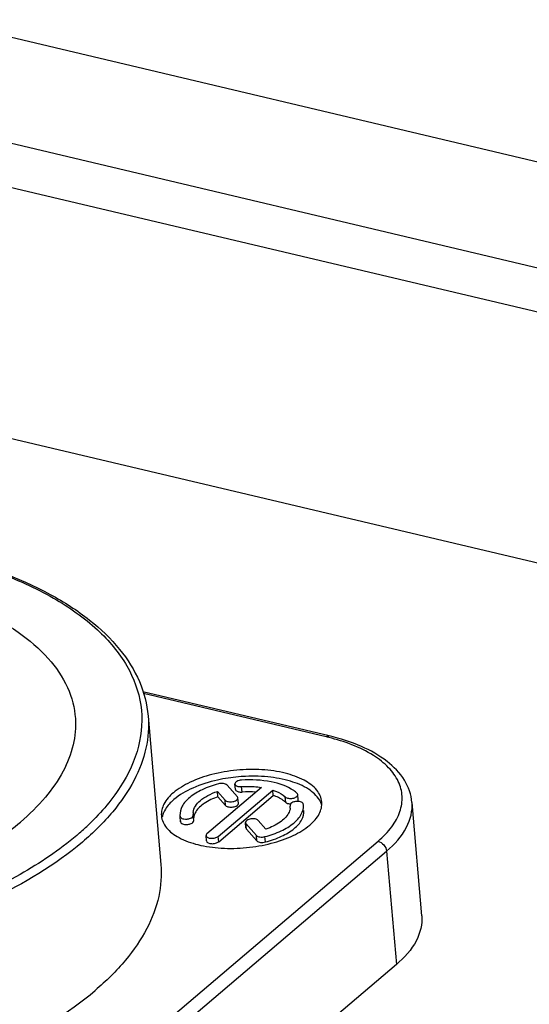
# Model space of a CAD drawing. Units: millimetres. Extents: x 0 to 841, y 0 to 594.
# Drawn here: x 728 to 736, y 548 to 564 of the extents above; entities that cross this region are included whole.
import ezdxf

# ---------------------------------------------------------------- set-up
doc = ezdxf.new("R2010")
doc.units = ezdxf.units.MM
doc.header["$LTSCALE"] = 46.255
doc.layers.get('0').update_dxf_attribs({"linetype": 'CONTINUOUS'})
doc.layers.add('_26_DATUM_AXIS', color=7, linetype='CONTINUOUS')

msp = doc.modelspace()

# ---------------------------------------------------------------- linework, layer by layer
at = {"color": 7}
for p, q in [((726.203, 564.362), (783.764, 550.728)), ((782.185, 549.385), (724.625, 563.019)), ((781.96, 548.726), (724.399, 562.36)), ((780.699, 544.97), (718.807, 559.63))]:
    msp.add_line(p, q, dxfattribs=at)
at = {"layer": '_26_DATUM_AXIS', "color": 7}
for p, q in [((732.53, 552.795), (729.523, 553.507)), ((729.607, 553.116), (729.814, 550.72)), ((731.437, 551.964), (730.558, 551.216)), ((731.049, 551.81), (730.881, 552)), ((731.017, 551.932), (731.009, 552.019)), ((730.734, 551.812), (730.727, 551.899)), ((730.727, 551.899), (730.852, 551.758)), ((730.734, 551.812), (730.859, 551.671)), ((730.739, 551.173), (731.619, 551.921)), ((730.747, 551.086), (731.626, 551.834)), ((731.065, 551.706), (731.057, 551.793)), ((731.626, 551.834), (731.619, 551.921)), ((732.032, 551.76), (732.024, 551.847)), ((731.9, 551.673), (731.901, 551.662)), ((732.115, 551.68), (732.113, 551.695)), ((734.025, 549.892), (733.868, 551.722)), ((730.122, 551.508), (730.124, 551.493)), ((730.337, 551.515), (730.335, 551.526)), ((730.344, 551.428), (730.337, 551.515)), ((730.13, 551.421), (730.131, 551.406)), ((731.187, 551.308), (731.179, 551.395)), ((731.187, 551.378), (731.355, 551.188)), ((731.51, 551.289), (731.385, 551.43)), ((730.549, 551.098), (730.542, 551.185)), ((731.195, 551.291), (731.363, 551.101)), ((733.615, 549.103), (727.196, 543.643))]:
    msp.add_line(p, q, dxfattribs=at)
at = {"layer": '_26_DATUM_AXIS', "color": 9}
for p, q in [((732.484, 552.78), (729.532, 553.479)), ((731.124, 551.889), (731.116, 551.976)), ((731.829, 551.722), (731.822, 551.809)), ((730.859, 551.671), (730.852, 551.758)), ((730.131, 551.406), (730.124, 551.493)), ((731.195, 551.291), (731.187, 551.378)), ((730.747, 551.086), (730.739, 551.173)), ((731.363, 551.101), (731.355, 551.188)), ((731.502, 551.082), (731.494, 551.169)), ((726.9, 545.634), (733.319, 551.094)), ((727.038, 545.473), (733.457, 550.933)), ((733.457, 550.933), (733.615, 549.103))]:
    msp.add_line(p, q, dxfattribs=at)
for centre, radius, start, end in [((731.681, 549.387), 3.487, 76.0015, 76.6755), ((725.61, 554.543), 4.398, 311.8473, 313.1308), ((725.457, 554.714), 4.627, 310.381, 311.8457)]:
    msp.add_arc(centre, radius, start, end, dxfattribs=at)
at = {"layer": '_26_DATUM_AXIS', "color": 7}
for centre, radius, start, end in [((731.297, 549.509), 2.635, 94.063, 101.48), ((731.302, 549.463), 2.682, 93.7317, 94.0975), ((731.27, 549.653), 2.489, 101.5206, 102.5833), ((731.718, 551.646), 0.184, 3.6167, 4.9602), ((731.714, 551.646), 0.188, 355.2863, 3.5857), ((730.522, 551.542), 0.187, 175.2834, 184.92)]:
    msp.add_arc(centre, radius, start, end, dxfattribs=at)
for points, knots in [([(716.539, 553.987), (716.98, 554.362), (718.076, 555.013), (719.97, 555.664), (722.103, 556.03), (724.276, 556.073), (726.285, 555.791), (727.749, 555.279), (728.656, 554.701), (729.154, 554.227), (729.489, 553.697), (729.59, 553.307), (729.607, 553.116)], [0, 0, 0, 0, 0.118435, 0.257358, 0.408097, 0.559495, 0.70027, 0.821331, 0.873131, 0.91928, 0.960913, 1, 1, 1, 1]), ([(726.866, 554.835), (727.09, 554.731), (727.496, 554.508), (727.996, 554.085), (728.327, 553.605), (728.421, 553.247), (728.433, 553.075)], [0, 0, 0, 0, 0.299968, 0.561322, 0.790084, 1, 1, 1, 1]), ([(728.433, 553.075), (728.442, 552.933), (728.415, 552.635), (728.243, 552.2), (727.948, 551.779), (727.691, 551.527), (727.546, 551.404)], [0, 0, 0, 0, 0.217891, 0.450922, 0.709642, 1, 1, 1, 1]), ([(733.867, 551.722), (733.857, 551.847), (733.763, 552.107), (733.46, 552.415), (733.036, 552.65), (732.708, 552.753), (732.53, 552.795)], [0, 0, 0, 0, 0.208061, 0.435969, 0.698526, 1, 1, 1, 1]), ([(732.412, 551.728), (732.406, 551.797), (732.333, 551.947), (732.112, 552.101), (731.806, 552.208), (731.437, 552.26), (731.037, 552.252), (730.645, 552.184), (730.297, 552.065), (730.096, 551.945), (730.015, 551.877)], [0, 0, 0, 0, 0.077464, 0.17419, 0.295658, 0.437379, 0.5899, 0.741709, 0.881419, 1, 1, 1, 1]), ([(732.373, 551.761), (732.331, 551.832), (732.184, 551.961), (731.892, 552.08), (731.528, 552.145), (731.265, 552.148), (731.128, 552.139)], [0, 0, 0, 0, 0.183079, 0.416546, 0.694865, 1, 1, 1, 1]), ([(730.728, 552.082), (730.591, 552.052), (730.343, 551.974), (730.115, 551.844), (730.025, 551.768)], [0, 0, 0, 0, 0.54284, 1, 1, 1, 1]), ([(730.742, 552.02), (730.653, 551.996), (730.49, 551.94), (730.286, 551.82), (730.149, 551.677), (730.118, 551.559), (730.122, 551.508)], [0, 0, 0, 0, 0.323503, 0.59992, 0.820975, 1, 1, 1, 1]), ([(730.881, 552), (730.868, 552.016), (730.817, 552.03), (730.769, 552.027), (730.742, 552.02)], [0, 0, 0, 0, 0.432736, 1, 1, 1, 1]), ([(731.116, 552.08), (731.089, 552.078), (731.048, 552.072), (731.008, 552.035), (731.009, 552.019)], [0, 0, 0, 0, 0.615513, 1, 1, 1, 1]), ([(731.009, 552.019), (731.01, 552.012), (731.022, 551.992), (731.063, 551.977), (731.097, 551.975), (731.116, 551.976)], [0, 0, 0, 0, 0.169394, 0.527581, 1, 1, 1, 1]), ([(731.958, 551.911), (731.852, 551.985), (731.567, 552.078), (731.276, 552.091), (731.116, 552.08)], [0, 0, 0, 0, 0.446943, 1, 1, 1, 1]), ([(731.116, 551.976), (731.144, 551.978), (731.251, 551.982), (731.358, 551.976), (731.437, 551.964)], [0, 0, 0, 0, 0.25673, 1, 1, 1, 1]), ([(730.015, 551.877), (729.955, 551.825), (729.854, 551.717), (729.816, 551.569), (729.821, 551.504)], [0, 0, 0, 0, 0.550778, 1, 1, 1, 1]), ([(730.335, 551.558), (730.341, 551.631), (730.425, 551.742), (730.574, 551.838), (730.673, 551.88), (730.727, 551.899)], [0, 0, 0, 0, 0.408868, 0.682946, 1, 1, 1, 1]), ([(730.734, 551.812), (730.657, 551.785), (730.524, 551.725), (730.411, 551.625), (730.377, 551.571)], [0, 0, 0, 0, 0.561723, 1, 1, 1, 1]), ([(730.852, 551.758), (730.863, 551.744), (730.907, 551.73), (730.971, 551.732), (731.029, 551.747), (731.058, 551.779), (731.057, 551.793)], [0, 0, 0, 0, 0.231526, 0.54047, 0.821839, 1, 1, 1, 1]), ([(731.017, 551.932), (731.017, 551.925), (731.03, 551.904), (731.07, 551.89), (731.104, 551.887), (731.124, 551.889)], [0, 0, 0, 0, 0.169432, 0.527684, 1, 1, 1, 1]), ([(731.619, 551.921), (731.639, 551.914), (731.711, 551.886), (731.781, 551.847), (731.822, 551.809)], [0, 0, 0, 0, 0.279177, 1, 1, 1, 1]), ([(731.829, 551.722), (731.816, 551.733), (731.756, 551.782), (731.683, 551.815), (731.626, 551.834)], [0, 0, 0, 0, 0.222044, 1, 1, 1, 1]), ([(731.822, 551.809), (731.835, 551.796), (731.878, 551.783), (731.942, 551.786), (731.998, 551.802), (732.025, 551.834), (732.024, 551.847)], [0, 0, 0, 0, 0.239414, 0.54778, 0.824176, 1, 1, 1, 1]), ([(730.025, 551.768), (730.004, 551.751), (729.934, 551.685), (729.876, 551.605), (729.852, 551.54)], [0, 0, 0, 0, 0.278499, 1, 1, 1, 1]), ([(730.859, 551.671), (730.871, 551.657), (730.915, 551.642), (730.979, 551.645), (731.037, 551.66), (731.066, 551.692), (731.065, 551.706)], [0, 0, 0, 0, 0.231502, 0.54042, 0.8218, 1, 1, 1, 1]), ([(731.494, 551.169), (731.584, 551.192), (731.747, 551.249), (731.951, 551.369), (732.087, 551.511), (732.119, 551.629), (732.115, 551.68)], [0, 0, 0, 0, 0.323503, 0.59992, 0.820975, 1, 1, 1, 1]), ([(731.829, 551.722), (731.833, 551.718), (731.857, 551.703), (731.886, 551.699), (731.909, 551.698)], [0, 0, 0, 0, 0.201358, 1, 1, 1, 1]), ([(732.053, 551.734), (732.035, 551.737), (731.998, 551.737), (731.944, 551.727), (731.896, 551.696), (731.9, 551.673)], [0, 0, 0, 0, 0.308214, 0.612639, 1, 1, 1, 1]), ([(732.113, 551.695), (732.112, 551.7), (732.101, 551.723), (732.073, 551.731), (732.053, 551.734)], [0, 0, 0, 0, 0.189536, 1, 1, 1, 1]), ([(732.218, 551.355), (732.278, 551.407), (732.379, 551.515), (732.417, 551.663), (732.412, 551.728)], [0, 0, 0, 0, 0.550778, 1, 1, 1, 1]), ([(729.821, 551.504), (729.827, 551.435), (729.9, 551.285), (730.121, 551.13), (730.426, 551.023), (730.796, 550.972), (731.196, 550.98), (731.588, 551.048), (731.936, 551.167), (732.137, 551.286), (732.218, 551.355)], [0, 0, 0, 0, 0.077464, 0.17419, 0.295658, 0.437379, 0.5899, 0.741709, 0.881419, 1, 1, 1, 1]), ([(730.124, 551.493), (730.124, 551.489), (730.136, 551.465), (730.164, 551.458), (730.184, 551.454)], [0, 0, 0, 0, 0.189536, 1, 1, 1, 1]), ([(730.184, 551.454), (730.202, 551.451), (730.239, 551.451), (730.293, 551.461), (730.34, 551.492), (730.337, 551.515)], [0, 0, 0, 0, 0.308214, 0.612639, 1, 1, 1, 1]), ([(731.502, 551.082), (731.591, 551.105), (731.754, 551.162), (731.958, 551.281), (732.095, 551.424), (732.127, 551.542), (732.122, 551.593)], [0, 0, 0, 0, 0.323489, 0.599917, 0.820985, 1, 1, 1, 1]), ([(731.875, 551.545), (731.844, 551.487), (731.728, 551.38), (731.591, 551.317), (731.51, 551.289)], [0, 0, 0, 0, 0.434103, 1, 1, 1, 1]), ([(723.794, 549.863), (724.526, 549.989), (725.573, 550.269), (726.806, 550.862), (727.324, 551.215), (727.546, 551.404)], [0, 0, 0, 0, 0.544095, 0.785898, 1, 1, 1, 1]), ([(730.131, 551.406), (730.132, 551.401), (730.145, 551.377), (730.175, 551.369), (730.196, 551.366)], [0, 0, 0, 0, 0.187027, 1, 1, 1, 1]), ([(730.196, 551.366), (730.214, 551.364), (730.25, 551.365), (730.303, 551.375), (730.348, 551.406), (730.344, 551.428)], [0, 0, 0, 0, 0.311537, 0.614627, 1, 1, 1, 1]), ([(731.385, 551.43), (731.373, 551.444), (731.329, 551.459), (731.265, 551.456), (731.207, 551.441), (731.178, 551.409), (731.179, 551.395)], [0, 0, 0, 0, 0.231526, 0.54047, 0.821839, 1, 1, 1, 1]), ([(730.558, 551.216), (730.555, 551.214), (730.547, 551.206), (730.541, 551.194), (730.542, 551.185)], [0, 0, 0, 0, 0.294873, 1, 1, 1, 1]), ([(730.542, 551.185), (730.544, 551.155), (730.619, 551.137), (730.684, 551.145), (730.725, 551.161), (730.739, 551.173)], [0, 0, 0, 0, 0.422265, 0.735166, 1, 1, 1, 1]), ([(731.355, 551.188), (731.369, 551.173), (731.42, 551.158), (731.468, 551.162), (731.494, 551.169)], [0, 0, 0, 0, 0.432736, 1, 1, 1, 1]), ([(730.549, 551.098), (730.552, 551.068), (730.627, 551.05), (730.691, 551.058), (730.732, 551.074), (730.747, 551.086)], [0, 0, 0, 0, 0.422312, 0.735203, 1, 1, 1, 1]), ([(731.363, 551.101), (731.376, 551.085), (731.428, 551.071), (731.475, 551.075), (731.502, 551.082)], [0, 0, 0, 0, 0.432745, 1, 1, 1, 1]), ([(729.814, 550.72), (729.828, 550.548), (729.802, 550.185), (729.598, 549.654), (729.242, 549.141), (728.93, 548.834), (728.754, 548.685)], [0, 0, 0, 0, 0.217935, 0.450642, 0.709238, 1, 1, 1, 1]), ([(734.025, 549.892), (734.037, 549.755), (733.956, 549.441), (733.743, 549.212), (733.615, 549.103)], [0, 0, 0, 0, 0.449232, 1, 1, 1, 1]), ([(715.666, 549.499), (715.682, 549.316), (715.781, 548.938), (716.109, 548.422), (716.601, 547.956), (717.506, 547.383), (718.973, 546.874), (720.99, 546.593), (723.173, 546.638), (725.316, 547.005), (727.215, 547.659), (728.314, 548.31), (728.754, 548.685)], [0, 0, 0, 0, 0.03769, 0.078249, 0.12376, 0.175304, 0.296607, 0.438137, 0.590453, 0.742058, 0.88158, 1, 1, 1, 1])]:
    msp.add_open_spline(points, degree=3, knots=knots, dxfattribs=at)
at = {"layer": '_26_DATUM_AXIS', "color": 9}
for points, knots in [([(716.596, 553.998), (716.85, 554.214), (717.439, 554.618), (718.839, 555.302), (720.898, 555.876), (723.49, 556.107), (725.623, 555.906), (727.131, 555.481), (728.054, 555.069), (728.781, 554.562), (729.286, 553.971), (729.535, 553.302), (729.49, 552.599), (729.168, 551.918), (728.82, 551.524), (728.617, 551.333)], [0, 0, 0, 0, 0.06043, 0.128495, 0.281614, 0.444104, 0.597746, 0.666226, 0.727135, 0.779955, 0.825408, 0.865965, 0.905829, 0.949496, 1, 1, 1, 1]), ([(729.607, 553.116), (729.622, 552.944), (729.595, 552.581), (729.391, 552.051), (729.035, 551.537), (728.723, 551.231), (728.547, 551.081)], [0, 0, 0, 0, 0.217944, 0.450664, 0.709271, 1, 1, 1, 1]), ([(732.484, 552.78), (732.488, 552.783), (732.501, 552.793), (732.519, 552.798), (732.53, 552.795)], [0, 0, 0, 0, 0.293377, 1, 1, 1, 1]), ([(733.319, 551.094), (733.401, 551.164), (733.543, 551.308), (733.684, 551.559), (733.726, 551.82), (733.657, 552.074), (733.489, 552.302), (733.126, 552.581), (732.775, 552.707), (732.524, 552.77)], [0, 0, 0, 0, 0.131297, 0.244301, 0.345563, 0.445879, 0.556456, 0.684609, 1, 1, 1, 1]), ([(728.547, 551.081), (728.107, 550.707), (727.008, 550.056), (725.11, 549.402), (722.966, 549.034), (720.783, 548.989), (718.767, 549.271), (717.299, 549.78), (716.394, 550.353), (715.902, 550.818), (715.574, 551.335), (715.475, 551.712), (715.459, 551.896)], [0, 0, 0, 0, 0.118411, 0.257935, 0.409541, 0.56186, 0.703391, 0.824695, 0.876239, 0.921751, 0.962309, 1, 1, 1, 1]), ([(733.457, 550.933), (733.585, 551.042), (733.798, 551.271), (733.879, 551.585), (733.868, 551.722)], [0, 0, 0, 0, 0.550762, 1, 1, 1, 1]), ([(728.455, 551.189), (728.173, 550.949), (727.512, 550.505), (726.374, 549.978), (725.067, 549.564), (723.17, 549.189), (721.219, 549.103), (719.354, 549.325), (718.486, 549.54), (718.082, 549.676)], [0, 0, 0, 0, 0.102402, 0.218762, 0.346253, 0.480957, 0.753298, 0.881982, 1, 1, 1, 1])]:
    msp.add_open_spline(points, degree=3, knots=knots, dxfattribs=at)
at = {"layer": '_26_DATUM_AXIS', "color": 7}
for points in [[(731.057, 551.793), (731.057, 551.799), (731.053, 551.806), (731.049, 551.81)], [(731.348, 551.888), (731.273, 551.894), (731.198, 551.894), (731.124, 551.889)], [(732.013, 551.867), (731.996, 551.883), (731.978, 551.898), (731.958, 551.911)], [(732.024, 551.847), (732.024, 551.855), (732.019, 551.862), (732.013, 551.867)], [(731.901, 551.63), (731.899, 551.601), (731.889, 551.571), (731.875, 551.545)], [(732.023, 551.736), (732.028, 551.743), (732.032, 551.752), (732.032, 551.76)], [(732.412, 551.671), (732.403, 551.703), (732.39, 551.733), (732.373, 551.761)], [(729.852, 551.54), (729.845, 551.521), (729.839, 551.501), (729.835, 551.481)], [(730.347, 551.499), (730.345, 551.487), (730.343, 551.475), (730.342, 551.463)], [(730.377, 551.571), (730.364, 551.549), (730.353, 551.524), (730.347, 551.499)], [(731.179, 551.395), (731.18, 551.389), (731.183, 551.383), (731.187, 551.378)], [(731.187, 551.308), (731.187, 551.302), (731.191, 551.296), (731.195, 551.291)]]:
    msp.add_open_spline(points, degree=3, dxfattribs=at)
at = {"layer": '_26_DATUM_AXIS', "color": 9}
msp.add_open_spline([(733.319, 551.094), (733.388, 551.078), (733.451, 551.004), (733.457, 550.933)], degree=3, dxfattribs=at)

doc.saveas('drawing.dxf')
